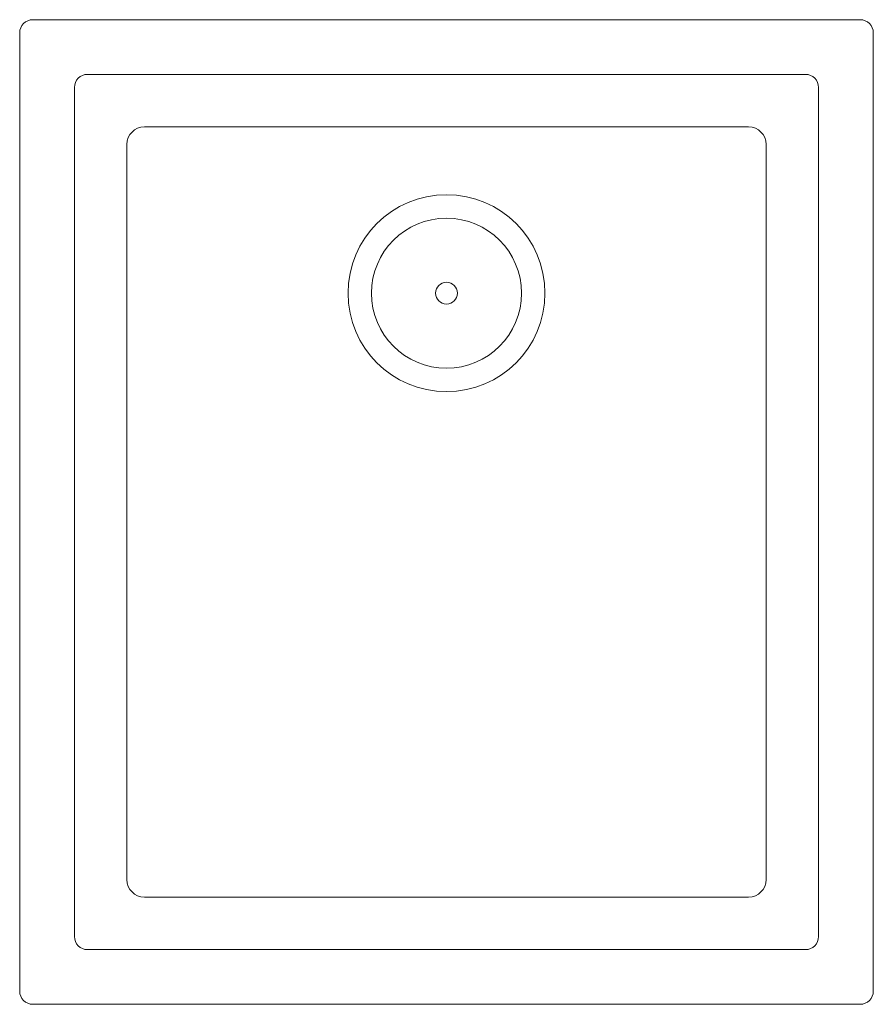
# Model space of a CAD drawing. Units: millimetres. Extents: x -195 to 195, y -380 to 70.
import ezdxf

# ---------------------------------------------------------------- set-up
doc = ezdxf.new("R2010")
doc.units = ezdxf.units.MM

# ---------------------------------------------------------------- blocks, each defined once
blk = doc.blocks.new('Sink_Kitchen_Abey_CUA_340_SingleBowl_Undermount - CUA340-409794-Plan')
at = {"lineweight": 18}
for p, q in [((189, 70), (-189, 70)), ((-195, 64), (-195, -374)), ((195, -374), (195, 64)), ((-164, 45), (164, 45)), ((-170, -349), (-170, 39)), ((170, 39), (170, -349)), ((-138, 21), (138, 21)), ((-146, -323), (-146, 13)), ((146, 13), (146, -323)), ((138, -331), (-138, -331)), ((164, -355), (-164, -355)), ((-189, -380), (189, -380))]:
    blk.add_line(p, q, dxfattribs=at)
for radius in [45, 34.28, 5]:
    blk.add_circle((0, -55), radius, dxfattribs=at)
for centre, radius, start, end in [((-189, 64), 6, 90, 180), ((189, 64), 6, 360, 90), ((-164, 39), 6, 90, 180), ((164, 39), 6, 360, 90), ((-138, 13), 8, 90, 180), ((138, 13), 8, 360, 90), ((-138, -323), 8, 180, 270), ((138, -323), 8, 270, 360), ((-164, -349), 6, 180, 270), ((164, -349), 6, 270, 360), ((-189, -374), 6, 180, 270), ((189, -374), 6, 270, 0)]:
    blk.add_arc(centre, radius, start, end, dxfattribs=at)

msp = doc.modelspace()

# ---------------------------------------------------------------- block references
at = {"lineweight": 18}
msp.add_blockref('Sink_Kitchen_Abey_CUA_340_SingleBowl_Undermount - CUA340-409794-Plan', (0, 0), dxfattribs=at)

doc.saveas('drawing.dxf')
